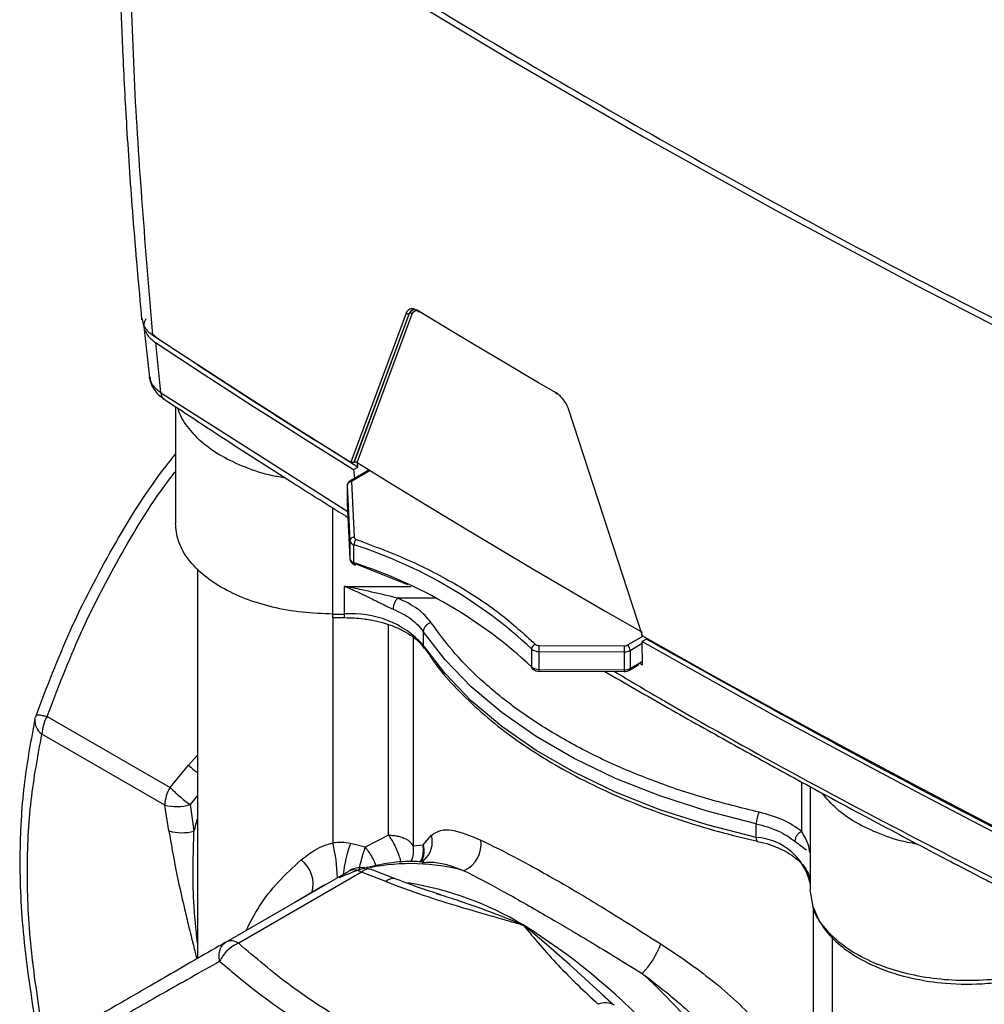
# Model space of a CAD drawing. Units: millimetres. Extents: x 25 to 1048, y 25 to 1460.
# Drawn here: x 624 to 766, y 1099 to 1244 of the extents above; entities that cross this region are included whole.
import ezdxf

# ---------------------------------------------------------------- set-up
doc = ezdxf.new("R2010")
doc.units = ezdxf.units.MM
doc.header["$LTSCALE"] = 5

msp = doc.modelspace()

# ---------------------------------------------------------------- linework, layer by layer
at = {"color": 7, "linetype": 'Continuous', "lineweight": 25}
for p, q in [((680.88, 1200.82), (672.71, 1178.79)), ((681.3, 1200.75), (673.16, 1178.78)), ((681.31, 1200.75), (673.17, 1178.79)), ((673.62, 1178.77), (681.74, 1200.68)), ((681.54, 1201.11), (681.3, 1200.75)), ((681.3, 1200.75), (681.31, 1200.75)), ((681.56, 1201.12), (681.31, 1200.75)), ((681.74, 1201.21), (681.56, 1201.12)), ((642.14, 1198.85), (642.94, 1191.32)), ((644.27, 1196.96), (643.42, 1197.77)), ((643.82, 1196.49), (644.6, 1189.11)), ((644.27, 1196.96), (644.27, 1197.03)), ((644.6, 1189.11), (672.23, 1171.52)), ((646.79, 1187), (646.79, 1169.81)), ((715.75, 1153.17), (704.89, 1186.53)), ((673.17, 1178.79), (673.16, 1178.78)), ((675.38, 1177.68), (672.48, 1175.98)), ((675.56, 1177.57), (672.8, 1175.95)), ((673.09, 1177.7), (673.71, 1178.07)), ((673.09, 1177.7), (673.22, 1176.41)), ((673.71, 1178.07), (673.68, 1178.74)), ((672.8, 1175.95), (673.18, 1167.71)), ((672.17, 1175.44), (672.17, 1172.78)), ((672.17, 1175.44), (672.17, 1175.43)), ((672.17, 1175.43), (672.55, 1167.19)), ((672.17, 1175.43), (672.17, 1172.77)), ((670.04, 1156.39), (670.04, 1172.05)), ((672.17, 1172.78), (672.17, 1172.77)), ((672.17, 1172.77), (672.55, 1164.53)), ((672.17, 1172.77), (672.17, 1172.75)), ((672.17, 1172.75), (672.56, 1164.51)), ((672.55, 1167.19), (672.55, 1164.53)), ((673.16, 1163.93), (673.16, 1166.59)), ((672.56, 1164.51), (672.55, 1164.53)), ((650.04, 1163.08), (650.04, 1105.54)), ((681.12, 1160.7), (673.48, 1163.73)), ((671.74, 1156.39), (671.74, 1160.47)), ((671.74, 1160.47), (681.59, 1160.47)), ((685.24, 1158.73), (679.65, 1158.73)), ((670.04, 1156.39), (671.74, 1156.39)), ((670.04, 1155.86), (671.74, 1155.86)), ((670.04, 1155.86), (670.04, 1122.59)), ((678.28, 1123.74), (678.28, 1154.82)), ((681.89, 1153), (681.89, 1122.16)), ((683.39, 1153.83), (683.39, 1151.79)), ((713.52, 1151.79), (715.8, 1153.13)), ((716.34, 1152.69), (715.73, 1152.33)), ((716.35, 1152.83), (716.34, 1152.69)), ((683.58, 1151.36), (684.29, 1150.35)), ((699.39, 1151.23), (699.39, 1148.57)), ((700.47, 1151.74), (713.07, 1151.68)), ((713.96, 1151.02), (715.73, 1152.07)), ((715.76, 1148.87), (715.73, 1152.33)), ((700.47, 1150.87), (713.06, 1150.81)), ((700.47, 1150.87), (700.47, 1148.21)), ((713.06, 1150.81), (713.06, 1148.15)), ((713.96, 1151.02), (713.96, 1148.37)), ((713.83, 1148.08), (715.25, 1148.92)), ((713.96, 1148.37), (715.76, 1149.43)), ((715.36, 1149.1), (715.76, 1148.87)), ((700.47, 1148.21), (713.06, 1148.15)), ((700.47, 1147.95), (713.06, 1147.89)), ((627.84, 1141.26), (645.99, 1130.78)), ((645.21, 1128.17), (627.07, 1138.65)), ((650.04, 1135.57), (648.71, 1134.09)), ((645.99, 1130.78), (648.71, 1134.09)), ((739.29, 1124.3), (739.29, 1131.58)), ((740.54, 1130.9), (740.54, 1115.69)), ((650.04, 1129.62), (648.94, 1128.25)), ((645.83, 1124.37), (645.21, 1128.17)), ((648.94, 1128.25), (649.52, 1124.36)), ((732.57, 1123.4), (732.57, 1125.44)), ((678.28, 1123.74), (674.83, 1121.97)), ((683.37, 1122.33), (684.59, 1123.72)), ((674.83, 1121.97), (672.64, 1122.52)), ((681.89, 1122.16), (683.37, 1122.33)), ((732.74, 1122.85), (732.76, 1122.85)), ((740.54, 1120.75), (740.54, 1116.67)), ((683.24, 1119.69), (683.46, 1119.7)), ((683.47, 1120.03), (683.29, 1119.92)), ((654.25, 1107.97), (672.4, 1118.44)), ((674.27, 1118.26), (656.13, 1107.78)), ((677.87, 1116.89), (674.27, 1118.26)), ((679.26, 1117.31), (675.58, 1118.71)), ((668.84, 1116.39), (664.4, 1113.82)), ((679.18, 1117.34), (679.11, 1117.35)), ((679.26, 1117.31), (679.21, 1117.33)), ((685.8, 1114.94), (685.36, 1115.08)), ((740.98, 1113.14), (740.54, 1115.69)), ((741.05, 1088.01), (741.05, 1113)), ((743.79, 1108.72), (743.79, 1080.02))]:
    msp.add_line(p, q, dxfattribs=at)
at = {"color": 7, "linetype": 'Continuous', "lineweight": 25, "flags": 128}
for points in [[(639.79, 1273.59), (658.22, 1261.58), (677.06, 1249.78), (696.3, 1238.2), (715.94, 1226.84), (735.96, 1215.71), (756.36, 1204.81), (777.13, 1194.15), (798.27, 1183.73)], [(703, 1189.03), (700.43, 1190.53), (697.87, 1192.04), (695.31, 1193.55), (692.76, 1195.06), (690.22, 1196.58), (687.68, 1198.1), (685.15, 1199.63), (682.63, 1201.16)], [(643.46, 1197.57), (647.06, 1195.19), (650.68, 1192.83), (654.31, 1190.47), (657.96, 1188.11), (661.62, 1185.77), (665.3, 1183.44), (669, 1181.11), (672.71, 1178.79)], [(643.82, 1196.49), (647.42, 1194.11), (651.04, 1191.74), (654.68, 1189.38), (658.33, 1187.03), (662, 1184.69), (665.68, 1182.35), (669.38, 1180.02), (673.09, 1177.7)], [(673.62, 1178.77), (678.78, 1175.58), (683.97, 1172.41), (689.19, 1169.24), (694.44, 1166.1), (699.72, 1162.97), (705.03, 1159.86), (710.37, 1156.77), (715.74, 1153.69)], [(673.16, 1163.93), (673.17, 1163.84), (673.19, 1163.76), (673.22, 1163.7), (673.26, 1163.66), (673.3, 1163.65), (673.36, 1163.65), (673.42, 1163.68), (673.48, 1163.73)], [(671.74, 1155.86), (671.74, 1155.88), (671.74, 1155.94), (671.74, 1156.05), (671.74, 1156.2), (671.74, 1156.39)], [(732.57, 1125.44), (725.3, 1127.3), (718.35, 1129.53), (711.8, 1132.13), (705.68, 1135.06), (700.06, 1138.31), (694.98, 1141.84), (690.48, 1145.62), (686.61, 1149.63), (683.39, 1153.83)], [(715.75, 1153.17), (725.73, 1147.54), (735.81, 1141.98), (745.98, 1136.47), (756.24, 1131.01), (766.6, 1125.62), (777.06, 1120.29), (787.6, 1115.02), (798.24, 1109.81)], [(732.57, 1123.4), (725.3, 1125.26), (718.35, 1127.49), (711.8, 1130.09), (705.68, 1133.02), (700.06, 1136.26), (694.98, 1139.8), (690.48, 1143.58), (686.61, 1147.59), (683.39, 1151.79)], [(715.73, 1152.33), (725.7, 1146.7), (735.77, 1141.13), (745.94, 1135.63), (756.2, 1130.18), (766.55, 1124.79), (776.99, 1119.46), (787.53, 1114.19), (798.16, 1108.98)], [(626.03, 1140.86), (626.07, 1141.05), (626.2, 1141.38)], [(732.57, 1123.4), (732.58, 1123.21), (732.6, 1123.06), (732.64, 1122.95), (732.7, 1122.87), (732.74, 1122.85)], [(711.28, 1098.87), (704.99, 1104.64), (701.56, 1107.65), (699.58, 1109.32), (698.52, 1110.19), (698.25, 1110.41), (698.18, 1110.46), (698.16, 1110.48), (698.15, 1110.48), (698.15, 1110.48), (698.15, 1110.48), (698.15, 1110.48)]]:
    msp.add_lwpolyline(points, dxfattribs=at)
at = {"color": 7, "linetype": 'Continuous', "lineweight": 25}
for centre, radius, start, end in [((672.76, 1175.36), 0.587, 85.9341, 173.6079), ((672.8, 1175.44), 0.625, 119.983, 144.871), ((672.61, 1175.68), 0.321, 55.0426, 113.6176), ((672.8, 1175.44), 0.625, 144.8707, 180.4232), ((673.14, 1167.12), 0.587, 85.9341, 173.6079), ((673.32, 1167.35), 0.778, 192.1174, 258.553), ((674.43, 1166.57), 1.26, 138.2082, 178.9615), ((673.56, 1167.79), 0.389, 192.1174, 258.553), ((652.11, 1100.56), 69.31, 46.9798, 72.3173), ((673.32, 1164.7), 0.778, 192.1174, 258.553), ((652.11, 1097.9), 69.31, 46.9798, 72.3173), ((672.86, 1142.17), 14.27, 42.3988, 94.485), ((684.83, 1153.69), 1.45, 100.9698, 174.4954), ((684.16, 1151.77), 0.767, 179.1157, 215.4568), ((700.19, 1151.16), 0.795, 108.4951, 175.4837), ((700.4, 1152.43), 1.57, 230.3374, 272.5734), ((700.44, 1152.52), 0.784, 230.3374, 272.5734), ((774.88, 1150.87), 74.41, 179.3312, 180.0019), ((787.47, 1150.81), 74.41, 179.3312, 180.0019), ((713.09, 1152.58), 0.9, 268.5403, 298.401), ((713.01, 1150.98), 0.953, 2.6739, 57.9428), ((713.11, 1152.61), 1.8, 268.5403, 298.401), ((700.4, 1149.78), 1.57, 230.3374, 272.5734), ((699.75, 1148.56), 0.356, 177.6551, 224.2174), ((713.11, 1149.95), 1.8, 268.5403, 298.401), ((713.65, 1148.34), 0.316, 305.8539, 5.4883), ((706.78, 1148.13), 6.32, 179.2675, 181.6637), ((720.52, 1148.08), 7.46, 179.4513, 181.4799), ((632.47, 1138.46), 5.41, 148.8563, 178.0435), ((628.43, 1140.63), 2.41, 174.4699, 235.4673), ((668.05, 1154.92), 28.42, 227.1381, 230.6951), ((650.62, 1127.99), 5.41, 148.8563, 178.0435), ((646.92, 1134.93), 6.97, 255.8042, 286.7763), ((736.04, 1125.42), 3.47, 150.4235, 179.6536), ((746.03, 1099.57), 99.64, 164.4404, 165.5991), ((647.7, 1130.83), 6.73, 253.8366, 285.7115), ((681.21, 1122.73), 3.52, 309.8589, 16.3303), ((643.61, 1116.55), 27.12, 1.9362, 12.8718), ((690.33, 1115.99), 18.86, 159.7678, 173.9864), ((679.85, 1121.06), 2.32, 28.3421, 62.2654), ((687.6, 1122.42), 4.33, 295.2717, 7.9616), ((732.09, 1114.74), 8.67, 12.8743, 86.8302), ((662.67, 1116.52), 4.46, 344.2969, 53.0917), ((681.52, 1088.82), 30.72, 75.049, 101.338), ((673.17, 1116.72), 1.89, 54.3818, 114.314), ((678.98, 1115.81), 1.55, 85.2532, 135.8719), ((673.86, 1070.28), 46.97, 58.861, 81.1143), ((646.61, 1027.86), 97.38, 28.8556, 58.0453), ((655.03, 1106.25), 1.89, 54.3818, 114.314), ((707.08, 1111.79), 12.1, 315.6461, 340.1705), ((641.18, 1022.8), 109.75, 27.2991, 47.2055), ((710.29, 1096.58), 2.43, 57.3071, 115.4965)]:
    msp.add_arc(centre, radius, start, end, dxfattribs=at)
for points, knots in [([(638.11, 1276.17), (638.13, 1272.94), (638.15, 1266.69), (638.33, 1257.63), (638.59, 1248.65), (638.99, 1238.92), (639.59, 1227.59), (640.49, 1214.34), (641.34, 1204.88), (641.8, 1199.83)], [0, 0, 0, 0, 0.126795, 0.245275, 0.355754, 0.478958, 0.6274, 0.801081, 1, 1, 1, 1]), ([(643.46, 1197.57), (642.4, 1210.21), (640.28, 1235.52), (639.96, 1260.89), (639.79, 1273.59)], [0, 0, 0, 0, 0.4995, 1, 1, 1, 1]), ([(681.28, 1201.29), (681.23, 1201.27), (681.04, 1201.2), (680.95, 1200.98), (680.88, 1200.82)], [0, 0, 0, 0, 0.244084, 1, 1, 1, 1]), ([(680.88, 1200.82), (680.91, 1200.8), (680.95, 1200.76), (681.03, 1200.73), (681.1, 1200.71), (681.18, 1200.7), (681.26, 1200.72), (681.29, 1200.74), (681.3, 1200.75)], [0, 0, 0, 0, 0.249836, 0.375172, 0.500164, 0.749463, 0.874766, 1, 1, 1, 1]), ([(682.63, 1201.16), (682.44, 1201.25), (682.06, 1201.44), (681.58, 1201.48), (681.36, 1201.34), (681.28, 1201.29)], [0, 0, 0, 0, 0.373651, 0.747157, 1, 1, 1, 1]), ([(681.74, 1200.68), (681.71, 1200.71), (681.64, 1200.76), (681.51, 1200.8), (681.4, 1200.79), (681.34, 1200.77), (681.31, 1200.75)], [0, 0, 0, 0, 0.280155, 0.559236, 0.779692, 1, 1, 1, 1]), ([(682.85, 1201.04), (682.68, 1201.12), (682.34, 1201.3), (681.87, 1201.32), (681.65, 1201.18), (681.54, 1201.11)], [0, 0, 0, 0, 0.336872, 0.666633, 1, 1, 1, 1]), ([(681.74, 1200.68), (681.8, 1200.8), (681.93, 1201.03), (682.26, 1201.17), (682.55, 1201.19), (682.74, 1201.1), (682.77, 1201.09)], [0, 0, 0, 0, 0.308694, 0.617259, 0.925814, 1, 1, 1, 1]), ([(641.86, 1199.94), (641.91, 1199.59), (642.03, 1198.8), (642.81, 1198.02), (643.37, 1197.63), (643.46, 1197.57)], [0, 0, 0, 0, 0.405505, 0.907708, 1, 1, 1, 1]), ([(642.4, 1199.96), (642.29, 1199.7), (641.98, 1198.99), (642.38, 1197.82), (643.16, 1196.95), (643.73, 1196.55), (643.82, 1196.49)], [0, 0, 0, 0, 0.218664, 0.584435, 0.935055, 1, 1, 1, 1]), ([(673.71, 1178.07), (668.72, 1181.19), (658.78, 1187.42), (649.1, 1193.79), (644.27, 1196.96)], [0, 0, 0, 0, 0.501617, 1, 1, 1, 1]), ([(642.93, 1191.4), (642.99, 1191.08), (643.11, 1190.44), (643.6, 1189.54), (644.25, 1188.74), (644.83, 1188.32), (645.11, 1188.11)], [0, 0, 0, 0, 0.257215, 0.511115, 0.759422, 1, 1, 1, 1]), ([(642.99, 1191.41), (643.07, 1191.02), (643.23, 1190.16), (644.12, 1189.48), (644.6, 1189.11)], [0, 0, 0, 0, 0.455193, 1, 1, 1, 1]), ([(644.6, 1189.11), (644.64, 1188.87), (644.71, 1188.44), (645, 1188.22), (645.12, 1188.13)], [0, 0, 0, 0, 0.547789, 1, 1, 1, 1]), ([(704.89, 1186.53), (704.8, 1186.78), (704.61, 1187.29), (704.14, 1188), (703.6, 1188.62), (703.2, 1188.89), (703, 1189.03)], [0, 0, 0, 0, 0.2500592, 0.5000061, 0.7499475, 1, 1, 1, 1]), ([(645.11, 1188.11), (648.45, 1185.91), (654.62, 1181.85), (663.25, 1176.32), (668.97, 1172.7), (671.83, 1170.93), (672.27, 1170.65)], [0, 0, 0, 0, 0.373327, 0.690609, 0.951849, 1, 1, 1, 1]), ([(663.04, 1176.47), (662.4, 1176.57), (660.3, 1176.91), (657.05, 1177.99), (653.5, 1179.65), (650.57, 1181.7), (648.49, 1184.04), (647.37, 1185.76), (647.22, 1186.68), (647.22, 1186.73)], [0, 0, 0, 0, 0.079137, 0.261321, 0.443506, 0.62569, 0.807875, 0.99006, 1, 1, 1, 1]), ([(704.85, 1186.64), (704.84, 1186.63), (704.81, 1186.61), (704.81, 1186.58), (704.83, 1186.54), (704.87, 1186.53), (704.89, 1186.53)], [0, 0, 0, 0, 0.05674, 0.422551, 0.711001, 1, 1, 1, 1]), ([(626.2, 1141.38), (627.81, 1145.62), (631.05, 1154.1), (637.4, 1166.22), (642.73, 1174.88), (646.17, 1179.22), (646.79, 1180)], [0, 0, 0, 0, 0.310198, 0.620948, 0.9317, 1, 1, 1, 1]), ([(673.16, 1178.78), (673.14, 1178.77), (673.11, 1178.75), (673.05, 1178.74), (672.99, 1178.73), (672.91, 1178.73), (672.8, 1178.74), (672.74, 1178.77), (672.71, 1178.79)], [0, 0, 0, 0, 0.128241, 0.250224, 0.372354, 0.501016, 0.749523, 1, 1, 1, 1]), ([(673.17, 1178.79), (673.19, 1178.8), (673.22, 1178.81), (673.27, 1178.83), (673.34, 1178.84), (673.42, 1178.84), (673.53, 1178.82), (673.59, 1178.79), (673.62, 1178.77)], [0, 0, 0, 0, 0.125425, 0.246485, 0.369348, 0.499926, 0.745229, 1, 1, 1, 1]), ([(627.84, 1141.26), (629.42, 1145.39), (632.57, 1153.64), (638.78, 1165.42), (643.6, 1173.37), (646.56, 1177.13), (646.79, 1177.43)], [0, 0, 0, 0, 0.3245336, 0.6484287, 0.9723246, 1, 1, 1, 1]), ([(673.48, 1167.41), (676.14, 1166.41), (681.46, 1164.41), (688.53, 1160.7), (694.86, 1156.57), (698.25, 1153.46), (699.94, 1151.92)], [0, 0, 0, 0, 0.249004, 0.5, 0.750996, 1, 1, 1, 1]), ([(672.56, 1164.51), (672.58, 1164.4), (672.61, 1164.18), (672.82, 1163.91), (673.04, 1163.75), (673.21, 1163.68), (673.28, 1163.65)], [0, 0, 0, 0, 0.295241, 0.552256, 0.829657, 1, 1, 1, 1]), ([(671.74, 1160.47), (672.05, 1160.35), (672.46, 1160.19), (673.68, 1159.66), (675.2, 1158.95), (677.2, 1157.9), (678.35, 1157.38), (678.93, 1157.12)], [0, 0, 0, 0, 0.1243528, 0.1703589, 0.4973962, 0.7473001, 1, 1, 1, 1]), ([(679.65, 1158.73), (678.35, 1159.03), (676.4, 1159.49), (673.93, 1160.05), (672.65, 1160.31), (672, 1160.43), (671.82, 1160.46), (671.76, 1160.47), (671.74, 1160.47)], [0, 0, 0, 0, 0.4964389, 0.7480044, 0.9299991, 0.9790003, 0.9929999, 1, 1, 1, 1]), ([(670.04, 1155.89), (670.04, 1155.88), (670.04, 1155.86), (670.04, 1156.03), (670.04, 1156.27), (670.04, 1156.39)], [0, 0, 0, 0, 0.1777853, 0.5888927, 1, 1, 1, 1]), ([(671.74, 1155.86), (672.69, 1155.83), (673.99, 1155.79), (675.22, 1155.59), (675.54, 1155.53)], [0, 0, 0, 0, 0.7371507, 1, 1, 1, 1]), ([(675.54, 1155.53), (675.59, 1155.52), (676.23, 1155.43), (677.42, 1155.13), (679.07, 1154.59), (680.57, 1153.89), (681.88, 1153.07), (682.91, 1152.19), (683.34, 1151.58), (683.54, 1151.3)], [0, 0, 0, 0, 0.011052, 0.170394, 0.331704, 0.50052, 0.672338, 0.846693, 1, 1, 1, 1]), ([(733.02, 1127.13), (730.34, 1127.79), (724.98, 1129.09), (717.39, 1131.67), (710.21, 1134.66), (703.58, 1138.11), (697.6, 1141.94), (692.41, 1146.08), (687.96, 1150.47), (685.69, 1153.56), (684.56, 1155.11)], [0, 0, 0, 0, 0.123646, 0.247283, 0.373651, 0.5, 0.626368, 0.752717, 0.876363, 1, 1, 1, 1]), ([(715.75, 1153.17), (715.73, 1153.19), (715.67, 1153.22), (715.65, 1153.28), (715.65, 1153.33), (715.67, 1153.37), (715.69, 1153.4), (715.72, 1153.41), (715.73, 1153.42)], [0, 0, 0, 0, 0.254582, 0.50012, 0.630553, 0.753622, 0.874849, 1, 1, 1, 1]), ([(798.97, 1109.25), (793.36, 1112), (776.35, 1120.33), (748.57, 1134.67), (727.09, 1146.68), (716.34, 1152.69)], [0, 0, 0, 0, 0.197522, 0.598554, 1, 1, 1, 1]), ([(684.29, 1150.35), (684.61, 1149.88), (685.77, 1148.15), (688.31, 1145.32), (691.87, 1141.87), (695.91, 1138.63), (700.37, 1135.58), (705.21, 1132.76), (710.41, 1130.18), (715.92, 1127.86), (721.71, 1125.81), (727.32, 1124.13), (731.08, 1123.26), (732.76, 1122.87)], [0, 0, 0, 0, 0.0371139, 0.1361701, 0.2351345, 0.3339825, 0.4326897, 0.5312172, 0.629518, 0.7275143, 0.8250702, 0.9219388, 1, 1, 1, 1]), ([(699.49, 1148.31), (699.6, 1148.23), (699.82, 1148.06), (700.18, 1147.96), (700.39, 1147.95), (700.47, 1147.95)], [0, 0, 0, 0, 0.4044798, 0.7934693, 1, 1, 1, 1]), ([(710.21, 1147.9), (713.33, 1146.1), (719.47, 1142.55), (728.81, 1137.33), (738.27, 1132.12), (748.06, 1126.82), (756.14, 1122.54), (762.19, 1119.38), (765.95, 1117.43), (769.77, 1115.46), (774.42, 1113.08), (780.72, 1109.89), (789, 1105.76), (795.23, 1102.71), (798.67, 1101.03)], [0, 0, 0, 0, 0.110171, 0.217093, 0.324655, 0.436813, 0.552047, 0.598679, 0.640722, 0.678275, 0.726451, 0.796131, 0.887314, 1, 1, 1, 1]), ([(711.62, 1147.9), (713.9, 1146.55), (728.71, 1137.78), (757.39, 1122.36), (784.57, 1108.82), (798.15, 1102.04)], [0, 0, 0, 0, 0.08323, 0.541615, 1, 1, 1, 1]), ([(713.06, 1147.89), (713.19, 1147.9), (713.47, 1147.91), (713.71, 1148.02), (713.83, 1148.08)], [0, 0, 0, 0, 0.470456, 1, 1, 1, 1]), ([(626.2, 1141.38), (626.2, 1141.43), (626.2, 1141.52), (626.54, 1141.53), (627.07, 1141.45), (627.59, 1141.32), (627.84, 1141.26)], [0, 0, 0, 0, 0.265358, 0.499992, 0.754701, 1, 1, 1, 1]), ([(626.03, 1140.87), (625.47, 1137.85), (624.29, 1131.6), (623.65, 1121.1), (624.07, 1109.31), (625.36, 1100.8), (626.02, 1096.43)], [0, 0, 0, 0, 0.2267335, 0.4692024, 0.7270692, 1, 1, 1, 1]), ([(627.07, 1095.52), (626.47, 1099.43), (625.27, 1107.24), (624.75, 1118.42), (625.27, 1129), (626.47, 1135.43), (627.07, 1138.65)], [0, 0, 0, 0, 0.250246, 0.499999, 0.749753, 1, 1, 1, 1]), ([(645.99, 1130.78), (646.2, 1130.58), (646.62, 1130.17), (647.37, 1129.5), (648.17, 1128.84), (648.67, 1128.46), (648.94, 1128.25)], [0, 0, 0, 0, 0.245299, 0.500008, 0.734659, 1, 1, 1, 1]), ([(756.4, 1122.42), (755.89, 1122.5), (753.92, 1122.82), (750.8, 1123.87), (747.25, 1125.53), (744.3, 1127.57), (742.98, 1129.15), (742.31, 1129.95)], [0, 0, 0, 0, 0.07927, 0.309515, 0.53976, 0.770005, 1, 1, 1, 1]), ([(645.83, 1124.37), (646.15, 1122.46), (646.79, 1118.66), (647.87, 1113.94), (648.76, 1110.22), (649.29, 1108.08), (649.69, 1106.47), (649.86, 1105.8), (649.94, 1105.48)], [0, 0, 0, 0, 0.307917, 0.612079, 0.746461, 0.894469, 0.949402, 1, 1, 1, 1]), ([(650.04, 1107.82), (649.83, 1109.84), (649.26, 1115.26), (649.42, 1120.86), (649.52, 1124.36)], [0, 0, 0, 0, 0.374247, 1, 1, 1, 1]), ([(680.12, 1119.73), (680.05, 1119.99), (679.93, 1120.53), (679.58, 1121.45), (679.17, 1122.31), (678.73, 1123.1), (678.43, 1123.52), (678.28, 1123.74)], [0, 0, 0, 0, 0.209102, 0.42793, 0.636038, 0.81279, 1, 1, 1, 1]), ([(684.59, 1123.72), (685.02, 1124), (685.88, 1124.57), (688.11, 1124.58), (690.38, 1123.65), (691.89, 1123.02)], [0, 0, 0, 0, 0.252579, 0.5033656, 1, 1, 1, 1]), ([(740.5, 1121.17), (740.45, 1121.56), (740.33, 1122.49), (739.67, 1123.64), (739.29, 1124.3)], [0, 0, 0, 0, 0.431882, 1, 1, 1, 1]), ([(665.36, 1120.09), (666, 1120.59), (667.02, 1121.38), (668.64, 1122.24), (669.61, 1122.48), (670.04, 1122.59)], [0, 0, 0, 0, 0.493087, 0.769268, 1, 1, 1, 1]), ([(672.64, 1122.52), (672.23, 1122.59), (671.37, 1122.74), (670.5, 1122.65), (670.04, 1122.59)], [0, 0, 0, 0, 0.47714, 1, 1, 1, 1]), ([(681.89, 1122.16), (681.92, 1121.78), (681.96, 1121.01), (681.78, 1120.2), (681.55, 1119.86), (681.54, 1119.85)], [0, 0, 0, 0, 0.47896, 0.982165, 1, 1, 1, 1]), ([(682.88, 1119.71), (682.93, 1119.79), (683.24, 1120.19), (683.46, 1121.12), (683.4, 1121.93), (683.37, 1122.33)], [0, 0, 0, 0, 0.100711, 0.562696, 1, 1, 1, 1]), ([(683.37, 1122.33), (683.43, 1122.06), (683.53, 1121.49), (683.45, 1120.61), (683.21, 1120.07), (683.09, 1119.8)], [0, 0, 0, 0, 0.31108, 0.654452, 1, 1, 1, 1]), ([(691.89, 1123.02), (693.64, 1122.16), (697.13, 1120.46), (703.58, 1116.84), (710.7, 1112.62), (715.86, 1109.34), (718.46, 1107.68)], [0, 0, 0, 0, 0.252197, 0.500004, 0.747809, 1, 1, 1, 1]), ([(732.73, 1122.83), (733.06, 1122.76), (733.97, 1122.57), (735.37, 1122.08), (736.87, 1121.39), (738.18, 1120.56), (739.24, 1119.64), (740.01, 1118.64), (740.47, 1117.64), (740.5, 1116.99), (740.51, 1116.67)], [0, 0, 0, 0, 0.067866, 0.191136, 0.320143, 0.451442, 0.584681, 0.721225, 0.866049, 1, 1, 1, 1]), ([(738.27, 1122.86), (738.59, 1122.61), (739.3, 1122.05), (739.91, 1121.67), (740.01, 1121.52), (740.01, 1121.52)], [0, 0, 0, 0, 0.438106, 0.984072, 1, 1, 1, 1]), ([(673.93, 1118.6), (673.94, 1118.67), (674.01, 1119.1), (674.23, 1120.01), (674.53, 1121.11), (674.74, 1121.69), (674.83, 1121.97)], [0, 0, 0, 0, 0.0648906, 0.4183917, 0.7275294, 1, 1, 1, 1]), ([(674.83, 1121.97), (675.01, 1121.74), (675.37, 1121.27), (675.87, 1120.43), (676.23, 1119.71), (676.38, 1119.31), (676.42, 1119.2)], [0, 0, 0, 0, 0.287985, 0.585936, 0.883886, 1, 1, 1, 1]), ([(657.23, 1109.69), (657.85, 1110.89), (659.14, 1113.37), (661.78, 1116.82), (664.19, 1119.02), (665.36, 1120.09)], [0, 0, 0, 0, 0.327454, 0.674727, 1, 1, 1, 1]), ([(683.48, 1119.8), (682.9, 1119.83), (681, 1119.94), (677.88, 1119.6), (674.23, 1118.83), (671.99, 1117.89), (670.9, 1117.43)], [0, 0, 0, 0, 0.128945, 0.422355, 0.719283, 1, 1, 1, 1]), ([(683.46, 1119.7), (683.77, 1119.74), (685.48, 1119.94), (687.66, 1119.15), (689.45, 1118.5)], [0, 0, 0, 0, 0.180718, 1, 1, 1, 1]), ([(675.55, 1118.67), (675.37, 1118.75), (674.81, 1118.98), (673.74, 1118.94), (672.82, 1118.76), (672.44, 1118.45), (672.41, 1118.43)], [0, 0, 0, 0, 0.180072, 0.555865, 0.963656, 1, 1, 1, 1]), ([(675.57, 1118.68), (675.49, 1118.71), (675.27, 1118.81), (674.81, 1118.68), (674.45, 1118.4), (674.27, 1118.26)], [0, 0, 0, 0, 0.2281159, 0.6213205, 1, 1, 1, 1]), ([(689.45, 1118.5), (691.15, 1117.62), (694.54, 1115.85), (700.92, 1112.24), (708.01, 1108.08), (713.16, 1104.91), (715.73, 1103.33)], [0, 0, 0, 0, 0.249987, 0.500005, 0.750014, 1, 1, 1, 1]), ([(677.87, 1116.89), (679.69, 1116.21), (683.3, 1114.87), (687.92, 1113.44), (691.59, 1112.35), (693.71, 1111.74), (695.35, 1111.28), (696.39, 1110.98), (697.2, 1110.74), (697.78, 1110.58), (698.03, 1110.51), (698.15, 1110.48)], [0, 0, 0, 0, 0.280307, 0.557197, 0.679529, 0.814266, 0.864274, 0.916936, 0.964169, 0.983604, 1, 1, 1, 1]), ([(685.97, 1114.93), (684.83, 1115.31), (682.56, 1116.05), (680.26, 1116.92), (679.11, 1117.35)], [0, 0, 0, 0, 0.499396, 1, 1, 1, 1]), ([(698.15, 1110.48), (698.15, 1110.48), (698.12, 1110.49), (694.94, 1111.78), (690.77, 1113.42), (686.78, 1114.64), (685.8, 1114.94)], [0, 0, 0, 0, 0.000659, 0.006021, 0.755129, 1, 1, 1, 1]), ([(740.95, 1113.19), (741.37, 1112.18), (742.17, 1110.26), (744.49, 1107.78), (747.19, 1105.81), (750.83, 1103.96), (755.29, 1102.56), (760.91, 1101.72), (765.93, 1101.71), (770.55, 1102.3), (774.48, 1103.24), (778.36, 1104.78), (781.19, 1106.28), (782.3, 1107.38), (782.53, 1107.61)], [0, 0, 0, 0, 0.092984, 0.178167, 0.255478, 0.32494, 0.440395, 0.532589, 0.647793, 0.717517, 0.795342, 0.881333, 0.975533, 1, 1, 1, 1]), ([(782.61, 1107.88), (781.85, 1107.3), (780.17, 1106.02), (776.78, 1104.47), (772.75, 1103.21), (768.36, 1102.44), (763.79, 1102.18), (759.23, 1102.44), (754.84, 1103.21), (750.79, 1104.46), (747.25, 1106.14), (744.32, 1108.19), (742.24, 1110.53), (741.13, 1112.22), (740.98, 1113.12), (740.98, 1113.14)], [0, 0, 0, 0, 0.069468, 0.153864, 0.23826, 0.322656, 0.407052, 0.491448, 0.575844, 0.66024, 0.744636, 0.829032, 0.913429, 0.997825, 1, 1, 1, 1]), ([(698.15, 1110.48), (699.81, 1108.49), (703.16, 1104.47), (707.21, 1100.68), (709.24, 1098.78)], [0, 0, 0, 0, 0.49746, 1, 1, 1, 1]), ([(654.25, 1107.97), (651.47, 1106.36), (645.91, 1103.15), (638.73, 1099), (632.59, 1095.46), (629.43, 1093.63), (627.84, 1092.72)], [0, 0, 0, 0, 0.250246, 0.499999, 0.749753, 1, 1, 1, 1]), ([(653.32, 1105.1), (653.28, 1105.41), (653.2, 1106.03), (653.36, 1106.87), (653.7, 1107.56), (654.07, 1107.83), (654.25, 1107.97)], [0, 0, 0, 0, 0.245296, 0.5, 0.754704, 1, 1, 1, 1]), ([(656.13, 1107.78), (655.84, 1107.66), (655.27, 1107.4), (654.47, 1106.76), (653.78, 1105.97), (653.47, 1105.39), (653.32, 1105.1)], [0, 0, 0, 0, 0.245296, 0.5, 0.754704, 1, 1, 1, 1]), ([(693.47, 1086.22), (689.78, 1087.66), (682.42, 1090.53), (672.48, 1095.66), (663.58, 1101.4), (658.61, 1105.65), (656.13, 1107.78)], [0, 0, 0, 0, 0.250245, 0.500003, 0.749752, 1, 1, 1, 1]), ([(718.46, 1107.68), (719.78, 1106.82), (722.34, 1105.13), (726.12, 1102.3), (729.75, 1099.25), (731.88, 1096.95), (732.95, 1095.8)], [0, 0, 0, 0, 0.254957, 0.49716, 0.747746, 1, 1, 1, 1]), ([(653.32, 1105.1), (650.46, 1103.5), (644.74, 1100.28), (637.37, 1096.07), (631.06, 1092.38), (627.82, 1090.42), (626.2, 1089.44)], [0, 0, 0, 0, 0.2497771, 0.4999991, 0.7502218, 1, 1, 1, 1]), ([(691.68, 1082.96), (690.14, 1083.56), (687.09, 1084.74), (682.67, 1086.64), (678.4, 1088.62), (674.28, 1090.71), (670.33, 1092.89), (666.55, 1095.17), (662.97, 1097.53), (659.58, 1099.97), (656.35, 1102.49), (654.34, 1104.23), (653.32, 1105.1)], [0, 0, 0, 0, 0.101112, 0.200437, 0.300241, 0.400185, 0.500003, 0.599814, 0.699756, 0.799562, 0.898889, 1, 1, 1, 1]), ([(715.73, 1103.33), (718.03, 1101.56), (722.61, 1098.03), (726.71, 1093.61), (728.74, 1091.41)], [0, 0, 0, 0, 0.503152, 1, 1, 1, 1]), ([(711.3, 1098.81), (710.99, 1099.1), (710.36, 1099.69), (709.69, 1100.33), (709.35, 1100.65)], [0, 0, 0, 0, 0.502333, 1, 1, 1, 1])]:
    msp.add_open_spline(points, degree=3, knots=knots, dxfattribs=at)
for points in [[(639.79, 1274.61), (652.1, 1266.61), (676.71, 1250.61), (715.72, 1227.73), (756.05, 1205.63), (784.19, 1191.71), (798.27, 1184.75)], [(682.63, 1201.16), (682.63, 1201.13), (682.64, 1201.07), (682.69, 1201.02), (682.77, 1201), (682.82, 1201.02), (682.85, 1201.04)], [(703.22, 1188.91), (703.19, 1188.9), (703.14, 1188.87), (703.07, 1188.89), (703.02, 1188.94), (703.01, 1189), (703, 1189.03)], [(670.04, 1156.39), (668.52, 1156.44), (665.48, 1156.54), (661.09, 1157.34), (657.04, 1158.58), (653.5, 1160.26), (650.58, 1162.31), (648.43, 1164.64), (647.05, 1167.18), (646.88, 1168.93), (646.79, 1169.81)], [(679.65, 1158.73), (679.55, 1158.64), (679.36, 1158.45), (679.13, 1158.02), (678.96, 1157.55), (678.94, 1157.26), (678.93, 1157.12)], [(684.56, 1155.11), (683.97, 1155.82), (682.8, 1157.23), (680.7, 1158.23), (679.65, 1158.73)], [(678.93, 1157.12), (679.88, 1156.67), (681.79, 1155.76), (682.86, 1154.47), (683.39, 1153.83)], [(739.29, 1124.3), (738.43, 1124.9), (736.7, 1126.12), (734.25, 1126.79), (733.02, 1127.13)], [(732.57, 1125.44), (733.68, 1125.13), (735.91, 1124.52), (737.49, 1123.41), (738.27, 1122.86)], [(678.28, 1123.74), (678.53, 1123.73), (679.02, 1123.72), (679.72, 1123.59), (680.38, 1123.39), (680.75, 1123.2), (680.93, 1123.11)], [(739.29, 1124.3), (739.16, 1124.23), (738.89, 1124.09), (738.55, 1123.72), (738.32, 1123.28), (738.29, 1123), (738.27, 1122.86)]]:
    msp.add_open_spline(points, degree=3, dxfattribs=at)

doc.saveas('drawing.dxf')
